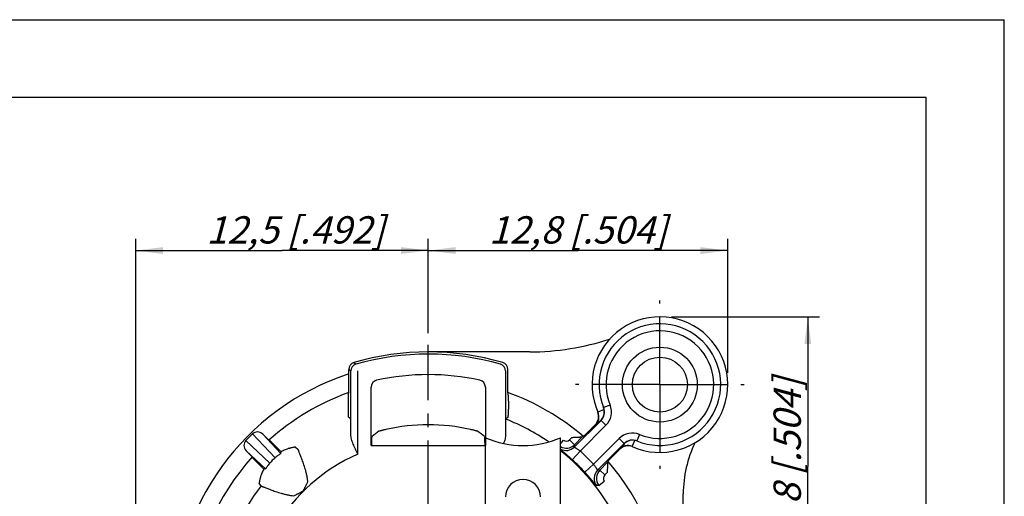
# Model space of a CAD drawing. Units: millimetres. Extents: x 0 to 420, y 0 to 297.
# Drawn here: x 294 to 420, y 236 to 297 of the extents above; entities that cross this region are included whole.
import ezdxf

# ---------------------------------------------------------------- set-up
doc = ezdxf.new("R2010")
doc.units = ezdxf.units.MM
doc.header["$LTSCALE"] = 23.1
doc.linetypes.add('CENTER', pattern=[0.6, 0.375, -0.075, 0.075, -0.075])
doc.layers.get('0').update_dxf_attribs({"linetype": 'CONTINUOUS'})
for name, color, linetype in [('AUSFORMSCHRAEGEN', 7, 'CONTINUOUS'), ('BEZUGSACHSEN', 7, 'CONTINUOUS'), ('BOHRUNGEN', 7, 'CONTINUOUS'), ('DEFAULT_1', 7, 'CENTER'), ('RUNDUNGEN', 7, 'CONTINUOUS'), ('ZEICHNUNGSBEMASSUNGEN', 7, 'CONTINUOUS'), ('ZEICHNUNGSBEMAßUNGEN', 7, 'CONTINUOUS')]:
    doc.layers.add(name, color=color, linetype=linetype)
doc.styles.get("Standard").update_dxf_attribs({"font": 'arial.ttf'})
doc.dimstyles.new('DIMSTYLE_3', dxfattribs={"dimtxt": 3.5, "dimasz": 3.5, "dimexe": 1.5, "dimexo": 1.5, "dimgap": 0.875, "dimtad": 1, "dimdec": 4, "dimlfac": 0.333333, "dimdsep": 46, "dimtxsty": 'STANDARD', "dimblk": '_FILLED', "dimblk1": '_FILLED', "dimblk2": '_FILLED', "dimcen": 0.09, "dimclrt": 7, "dimazin": 2, "dimtp": 0.2, "dimtm": 0.2, "dimtfac": 1, "dimtdec": 4, "dimtofl": 0, "dimtmove": 0, "dimatfit": 3, "dimldrblk": '_FILLED', "dimfxl": 1, "dimtolj": 1, "dimarcsym": 0})
doc.dimstyles.new('DIMSTYLE_5', dxfattribs={"dimtxt": 3.5, "dimasz": 3.5, "dimexe": 1.5, "dimexo": 1.5, "dimgap": 0.875, "dimtad": 1, "dimdec": 3, "dimlfac": 0.333333, "dimdsep": 46, "dimtxsty": 'STANDARD', "dimblk": '_FILLED', "dimblk1": '_FILLED', "dimblk2": '_FILLED', "dimcen": 0.09, "dimclrt": 7, "dimazin": 2, "dimtp": 0.2, "dimtm": 0.2, "dimtfac": 1, "dimtdec": 3, "dimtofl": 0, "dimtmove": 0, "dimatfit": 3, "dimldrblk": '_FILLED', "dimfxl": 1, "dimtolj": 1, "dimarcsym": 0})

# ---------------------------------------------------------------- blocks, each defined once
blk = doc.blocks.new('_FILLED')
at = {"color": 0, "linetype": 'BYBLOCK'}
blk.add_solid([(0, 0), (-1, 0.125), (-1, -0.125)], dxfattribs=at)
blk = doc.blocks.new('*D12')
at = {"layer": 'ZEICHNUNGSBEMAßUNGEN', "color": 7}
for p, q in [((308.64, 192.29), (308.64, 268.89)), ((346.14, 256.81), (346.14, 268.89)), ((308.64, 267.39), (327.39, 267.39)), ((346.14, 267.39), (327.39, 267.39))]:
    blk.add_line(p, q, dxfattribs=at)
at = {"layer": 'ZEICHNUNGSBEMAßUNGEN', "color": 7, "xscale": 3.5, "yscale": 3.5, "zscale": 3.5, "rotation": 180}
blk.add_blockref('_FILLED', (308.64, 267.39), dxfattribs=at)
at = {"layer": 'ZEICHNUNGSBEMAßUNGEN', "color": 7, "xscale": 3.5, "yscale": 3.5, "zscale": 3.5}
blk.add_blockref('_FILLED', (346.14, 267.39), dxfattribs=at)
at = {"layer": 'ZEICHNUNGSBEMAßUNGEN', "color": 7, "insert": (329.11, 271.79), "char_height": 3.5, "width": 39, "attachment_point": 2, "line_spacing_factor": 0.9}
blk.add_mtext('\\Q15.0;12,5{\\ftxt.shx;\\W1.000000;\\H3.500000; }[.492]', dxfattribs=at)
blk = doc.blocks.new('*D13')
at = {"layer": 'ZEICHNUNGSBEMASSUNGEN', "color": 7}
for p, q in [((346.14, 256.81), (346.14, 268.89)), ((384.54, 251.69), (384.54, 268.89)), ((346.14, 267.39), (365.34, 267.39)), ((384.54, 267.39), (365.34, 267.39))]:
    blk.add_line(p, q, dxfattribs=at)
at = {"layer": 'ZEICHNUNGSBEMASSUNGEN', "color": 7, "xscale": 3.5, "yscale": 3.5, "zscale": 3.5, "rotation": 180}
blk.add_blockref('_FILLED', (346.14, 267.39), dxfattribs=at)
at = {"layer": 'ZEICHNUNGSBEMASSUNGEN', "color": 7, "xscale": 3.5, "yscale": 3.5, "zscale": 3.5}
blk.add_blockref('_FILLED', (384.54, 267.39), dxfattribs=at)
at = {"layer": 'ZEICHNUNGSBEMASSUNGEN', "color": 7, "insert": (365.34, 271.79), "char_height": 3.5, "width": 39, "attachment_point": 2, "line_spacing_factor": 0.9}
blk.add_mtext('\\Q15.0;12,8{\\ftxt.shx;\\W1.000000;\\H3.500000; }[.504]', dxfattribs=at)
blk = doc.blocks.new('*D14')
at = {"layer": 'ZEICHNUNGSBEMASSUNGEN', "color": 7}
for p, q in [((377.34, 258.89), (396.31, 258.89)), ((394.81, 258.89), (394.81, 239.69)), ((394.81, 220.49), (394.81, 239.69)), ((382.45, 220.49), (396.31, 220.49))]:
    blk.add_line(p, q, dxfattribs=at)
at = {"layer": 'ZEICHNUNGSBEMASSUNGEN', "color": 7, "xscale": 3.5, "yscale": 3.5, "zscale": 3.5}
for p, rotation in [((394.81, 258.89), 90), ((394.81, 220.49), 270)]:
    blk.add_blockref('_FILLED', p, dxfattribs=dict(at, rotation=rotation))
at = {"layer": 'ZEICHNUNGSBEMASSUNGEN', "color": 7, "insert": (390.41, 239.69), "char_height": 3.5, "width": 39, "attachment_point": 2, "rotation": 90, "line_spacing_factor": 0.9}
blk.add_mtext('\\Q15.0;12,8{\\ftxt.shx;\\W1.000000;\\H3.500000; }[.504]', dxfattribs=at)

msp = doc.modelspace()

# ---------------------------------------------------------------- linework, layer by layer
at = {"color": 7}
for p, q in [((0, 297), (420, 297)), ((420, 0), (420, 297)), ((410, 287), (12.5, 287)), ((410, 10), (410, 287)), ((359.1442, 254.3925), (346.13672, 254.3925)), ((335.93672, 249.17416), (335.93672, 252.15496)), ((353.48672, 234.5925), (353.48672, 243.37374)), ((363.08672, 234.5925), (363.08672, 243.37374)), ((378.83672, 220.4925), (378.83672, 236.19821))]:
    msp.add_line(p, q, dxfattribs=at)
for centre, radius, start, end in [((359.1442, 287.0925), 32.7, 270, 288.2706622), ((346.13672, 220.4925), 33.9, 73.6312062, 106.368794), ((336.83668, 252.15496), 0.89997, 106.368794, 180), ((346.13672, 220.4925), 32.7, 108.1753751, 180), ((358.28672, 254.37192), 12, 246.4218215, 293.5781785), ((393.83672, 236.19821), 15, 154.0971937, 180), ((358.28672, 235.7925), 2.25, 0, 180)]:
    msp.add_arc(centre, radius, start, end, dxfattribs=at)
at = {"color": 9}
for centre, radius, start, end in [((268.67293, 159.79855), 115.33314, 53.754362, 53.9268912), ((270.34979, 164.53228), 109.45035, 53.0045689, 53.1845782)]:
    msp.add_arc(centre, radius, start, end, dxfattribs=at)
at = {"layer": 'AUSFORMSCHRAEGEN', "color": 7}
msp.add_line((338.81154, 242.3925), (353.4619, 242.3925), dxfattribs=at)
for start, end in [(109.5768042, 132.1756054), (49.1994096, 70.4231958), (137.8243946, 175.7612583), (2.8243946, 40.8006637)]:
    msp.add_arc((346.13672, 220.4925), 30.44139, start, end, dxfattribs=at)
at = {"layer": 'BEZUGSACHSEN', "color": 7}
for p, q in [((330.51205, 237.37763), (330.68121, 237.74076)), ((328.88845, 235.948), (329.25158, 236.11716))]:
    msp.add_line(p, q, dxfattribs=at)
for points, knots in [([(330.68121, 237.74076), (330.6809, 237.8116), (330.67229, 237.95292), (330.63729, 238.23177), (330.57185, 238.57282), (330.47447, 238.97052), (330.33304, 239.47032), (330.17967, 239.94311), (330.0241, 240.38648), (329.91551, 240.684), (329.81397, 240.95386), (329.72157, 241.19371), (329.64003, 241.40136), (329.57959, 241.5534), (329.53784, 241.65754), (329.51179, 241.72205), (329.48935, 241.77724), (329.47075, 241.82308), (329.45618, 241.8595), (329.44679, 241.88403), (329.44112, 241.89872), (329.4383, 241.90609), (329.43619, 241.91072), (329.43518, 241.91319), (329.43456, 241.91373)], [0, 0, 0, 0, 0.048598867, 0.096981942, 0.192755696, 0.286627334, 0.377829381, 0.549057379, 0.627516594, 0.7001849, 0.76634399, 0.825325123, 0.876519623, 0.91939689, 0.937569625, 0.953493874, 0.967127688, 0.978446927, 0.987429207, 0.994045369, 0.996451767, 0.998248898, 0.999431506, 1, 1, 1, 1]), ([(330.32935, 236.98635), (330.34824, 237.01705), (330.38241, 237.08082), (330.42151, 237.18175), (330.45864, 237.28346), (330.49313, 237.34716), (330.51219, 237.37777)], [0, 0, 0, 0, 0.249912929, 0.499945703, 0.749998133, 1, 1, 1, 1]), ([(324.71548, 237.19466), (324.71603, 237.19404), (324.71846, 237.19299), (324.72307, 237.19083), (324.7304, 237.18795), (324.74505, 237.18219), (324.76957, 237.17278), (324.80611, 237.1584), (324.85204, 237.13991), (324.90729, 237.11752), (324.97178, 237.09141), (325.07588, 237.04954), (325.22793, 236.98911), (325.43563, 236.90762), (325.67548, 236.81518), (325.94535, 236.71365), (326.24288, 236.60506), (326.68621, 236.44951), (327.15896, 236.29613), (327.65869, 236.15477), (328.05641, 236.05722), (328.46672, 235.9791), (328.74714, 235.94862), (328.88845, 235.948)], [0, 0, 0, 0, 0.000568204, 0.001748496, 0.003542273, 0.005945546, 0.012560854, 0.021554016, 0.032887912, 0.046531603, 0.062454597, 0.080625406, 0.123509856, 0.174716133, 0.233703568, 0.299869571, 0.372541673, 0.451000571, 0.622219908, 0.713415853, 0.807285559, 0.903048425, 1, 1, 1, 1]), ([(329.25145, 236.11702), (329.28218, 236.13587), (329.34586, 236.17033), (329.44745, 236.20779), (329.54829, 236.24703), (329.61222, 236.28089), (329.64297, 236.29969)], [0, 0, 0, 0, 0.250017244, 0.50006007, 0.750079519, 1, 1, 1, 1]), ([(329.64297, 236.29969), (329.6795, 236.32378), (329.75247, 236.37178), (329.86619, 236.43902), (329.98046, 236.49609), (330.0694, 236.5275), (330.11132, 236.5179)], [0, 0, 0, 0, 0.251115929, 0.502208678, 0.753220274, 1, 1, 1, 1]), ([(330.11132, 236.5179), (330.10924, 236.52864), (330.10597, 236.55058), (330.11243, 236.58317), (330.12254, 236.61434), (330.13824, 236.65522), (330.16106, 236.70494), (330.20171, 236.78242), (330.25732, 236.87666), (330.30554, 236.94966), (330.32935, 236.98635)], [0, 0, 0, 0, 0.062524237, 0.124986081, 0.187594103, 0.250041638, 0.375046567, 0.500039125, 0.750006262, 1, 1, 1, 1])]:
    msp.add_open_spline(points, degree=3, knots=knots, dxfattribs=at)
at = {"layer": 'BOHRUNGEN', "color": 7}
for radius in [4.8, 3.525]:
    msp.add_circle((375.83672, 250.1925), radius, dxfattribs=at)
at = {"layer": 'DEFAULT_1', "color": 7}
for p, q in [((375.83672, 250.1925), (375.83672, 260.9925)), ((346.13672, 220.4925), (346.13672, 255.30793)), ((375.83672, 250.1925), (365.03672, 250.1925)), ((375.83672, 250.1925), (375.83672, 239.3925)), ((375.83672, 250.1925), (386.63672, 250.1925))]:
    msp.add_line(p, q, dxfattribs=at)
at = {"layer": 'RUNDUNGEN', "color": 7}
for p, q in [((336.21168, 243.82187), (336.21168, 251.94847)), ((356.06175, 251.94847), (356.06175, 243.82187)), ((356.33672, 249.17416), (356.33672, 252.15496)), ((335.93672, 249.17416), (335.87375, 249.01787)), ((338.81154, 242.3925), (338.81154, 249.88192)), ((353.4619, 249.88192), (353.4619, 242.3925)), ((356.39969, 249.01787), (356.33672, 249.17416)), ((335.86603, 248.05676), (335.86603, 247.03096)), ((356.4074, 248.05676), (356.4074, 247.03096)), ((368.28926, 245.61246), (364.86388, 242.18687)), ((367.54728, 245.05566), (366.02798, 243.53627)), ((368.15866, 245.54149), (368.0453, 245.42931)), ((368.27218, 245.65395), (368.15866, 245.54149)), ((322.75512, 243.02218), (323.60704, 243.87409)), ((325.69821, 243.05232), (324.90908, 243.84145)), ((325.83416, 243.00542), (325.69821, 243.05232)), ((364.88643, 242.48361), (365.89098, 243.48822)), ((365.89098, 243.48822), (366.02798, 243.53627)), ((367.83107, 239.21954), (371.25639, 242.64507)), ((371.04646, 242.374), (371.28573, 242.61573)), ((371.28573, 242.61573), (371.29788, 242.62799)), ((322.78776, 241.72013), (323.57689, 240.931)), ((327.15619, 241.69431), (326.47708, 242.37342)), ((327.25856, 241.5918), (327.15619, 241.69431)), ((327.25317, 241.36797), (327.25856, 241.5918)), ((329.13489, 242.17904), (329.43447, 241.91387)), ((369.18047, 240.38379), (370.69965, 241.90307)), ((370.6176, 241.93959), (371.04646, 242.374)), ((323.62379, 240.79505), (323.57689, 240.931)), ((324.2558, 240.15213), (324.9349, 239.47302)), ((369.13242, 240.24678), (368.1278, 239.2421)), ((369.13242, 240.24678), (369.18047, 240.38379)), ((324.9349, 239.47302), (325.03741, 239.37066)), ((325.26124, 239.37604), (325.03741, 239.37066)), ((324.71535, 237.19474), (324.45017, 237.49433))]:
    msp.add_line(p, q, dxfattribs=at)
at = {"layer": 'RUNDUNGEN', "color": 9}
for p, q in [((337.11165, 241.28132), (337.11165, 251.95339)), ((369.44988, 247.58131), (368.61681, 247.24072)), ((368.68466, 246.99933), (367.89254, 246.64567)), ((368.92549, 244.97594), (365.62326, 241.67351)), ((368.28926, 245.61246), (368.27218, 245.65395)), ((368.92549, 244.97594), (368.2891, 245.61229)), ((323.60704, 243.87409), (326.50566, 240.81547)), ((324.90908, 243.84145), (327.25317, 241.36797)), ((373.22536, 243.80573), (372.88475, 242.97267)), ((325.81375, 240.12356), (322.75512, 243.02218)), ((363.08672, 242.58106), (363.46054, 243.06821)), ((364.25004, 243.11996), (364.55676, 243.4267)), ((364.88643, 242.48361), (364.25004, 243.11996)), ((367.31777, 239.97899), (370.61983, 243.28126)), ((370.61983, 243.28126), (371.25623, 242.64491)), ((371.29788, 242.62799), (371.25639, 242.64507)), ((372.28975, 242.24838), (372.64343, 243.04051)), ((325.26124, 239.37604), (322.78776, 241.72013)), ((364.60773, 240.56968), (365.62326, 241.67351)), ((366.21394, 238.96347), (367.31777, 239.97899)), ((368.1278, 239.2421), (368.76419, 238.60575)), ((369.07094, 238.91252), (368.76419, 238.60575)), ((367.9985, 237.2684), (368.71246, 237.81627))]:
    msp.add_line(p, q, dxfattribs=at)
at = {"layer": 'RUNDUNGEN', "color": 7}
for centre, radius, start, end in [((375.83672, 250.1925), 8.7, 245.9391624, 204.0598318), ((375.83672, 250.1925), 7.8, 247.7611214, 202.2373798), ((346.13672, 220.4925), 33.62504, 73.991225, 106.008775), ((337.11172, 251.94841), 0.90004, 106.0124769, 179.9962984), ((355.16171, 251.94841), 0.90004, 0.0037016, 73.9875231), ((355.43676, 252.15497), 0.89996, 359.9995947, 73.6316185), ((346.13672, 220.4925), 30.98337, 77.6676798, 102.3323241), ((339.71137, 249.88184), 0.89985, 102.3285333, 179.9943915), ((352.56206, 249.88184), 0.89985, 0.0056448, 77.6715482), ((366.48719, 246.11618), 1.49939, 315.0231956, 23.5326049), ((366.52267, 246.03406), 1.5002, 315.0183686, 24.0559764), ((367.22813, 246.67299), 1.50025, 315.0159754, 22.2320319), ((367.21712, 246.71285), 1.49525, 326.254483, 11.0458303), ((367.21244, 246.71257), 1.49989, 11.022155, 21.9735137), ((346.13672, 220.4925), 24.55131, 77.2383985, 102.7616015), ((367.22048, 246.71302), 1.49255, 314.8001586, 326.1773694), ((372.31699, 241.584), 1.50025, 67.7664555, 134.9876055), ((372.34388, 241.59064), 1.47316, 129.7625447, 135.2377547), ((372.35835, 241.57463), 1.49472, 78.950562, 129.7963486), ((372.35626, 241.56736), 1.50089, 69.390335, 78.9692455), ((371.67812, 240.87852), 1.5002, 65.9430238, 134.9850821), ((371.76024, 240.84305), 1.49939, 66.4660408, 134.9799272)]:
    msp.add_arc(centre, radius, start, end, dxfattribs=at)
at = {"layer": 'RUNDUNGEN', "color": 9}
for centre, radius, start, end in [((375.83672, 250.1925), 6.9, 247.7618239, 202.2366752), ((367.22802, 246.67305), 2.40033, 315.0061206, 22.233921), ((346.13672, 220.4925), 27.16306, 55.3864105, 68.4982155), ((372.31704, 241.58389), 2.40033, 67.764568, 134.9973643), ((363.82579, 243.54423), 1.49991, 240.4682854, 314.9796614), ((363.82578, 243.54427), 0.60003, 232.5042767, 314.9973792), ((219.29925, 253.39833), 145.99575, 355.5957481, 355.7125384), ((346.13672, 220.4925), 22.66334, 113.4671547, 257.3258784), ((363.80338, 243.24745), 1.49981, 241.4092108, 314.9979958), ((346.13672, 220.4925), 27.16306, 308.6350114, 51.3658199), ((346.13672, 220.4925), 28.78125, 42.6139512, 47.3859328), ((346.13672, 220.4925), 27.28135, 42.6139512, 47.3859328), ((368.89195, 238.15897), 1.50009, 135.0082664, 217.8200018), ((369.18856, 238.18148), 1.49999, 135.0237973, 217.4974059), ((379.04901, 93.64259), 146.00854, 94.289642, 94.406419), ((369.18853, 238.18151), 0.60003, 135.0060913, 217.4956139), ((346.13672, 220.4925), 27.16306, 142.0565127, 251.1606948), ((380.42155, 112.05464), 125.82853, 95.6660445, 95.799461)]:
    msp.add_arc(centre, radius, start, end, dxfattribs=at)
at = {"layer": 'RUNDUNGEN', "color": 7}
for centre, major_axis, ratio, start_param, end_param in [((324.27447, 243.20323), (-0.65096, 0.68689), 0.951023761, -1.542562122, 0.025537554), ((360.38745, 220.4925), (33.33639, 0), 0.904023504, 2.235916732, 2.269807055), ((331.88599, 220.4925), (33.33639, 0), 0.904023504, 0.871785599, 0.905675922), ((323.42599, 242.35475), (0.68689, -0.65096), 0.951023761, 3.116055099, 4.684154775), ((330.09362, 236.5356), (3.95016, -3.95016), 0.966638362, 3.050865697, 3.23231961)]:
    msp.add_ellipse(centre, major_axis=major_axis, ratio=ratio, start_param=start_param, end_param=end_param, dxfattribs=at)
for points, knots in [([(335.87375, 249.01787), (335.8729, 249.01576), (335.87314, 249.00778), (335.87178, 248.99179), (335.87143, 248.96623), (335.87058, 248.93197), (335.86996, 248.88927), (335.86902, 248.8173), (335.86808, 248.71113), (335.86718, 248.56763), (335.86652, 248.40681), (335.86612, 248.23461), (335.86603, 248.11663), (335.86603, 248.05676)], [0, 0, 0, 0, 0.007112767, 0.024087315, 0.050672896, 0.086550706, 0.131172476, 0.183926826, 0.311218323, 0.462523695, 0.631801553, 0.813143706, 1, 1, 1, 1]), ([(356.4074, 248.05676), (356.4074, 248.11663), (356.40731, 248.23461), (356.40691, 248.40681), (356.40626, 248.56763), (356.40536, 248.71113), (356.40441, 248.8173), (356.40348, 248.88927), (356.40286, 248.93197), (356.40201, 248.96623), (356.40165, 248.99179), (356.4003, 249.00778), (356.40054, 249.01576), (356.39969, 249.01787)], [0, 0, 0, 0, 0.186856294, 0.368198447, 0.537476305, 0.688781677, 0.816073174, 0.868827524, 0.913449294, 0.949327104, 0.975912685, 0.992887233, 1, 1, 1, 1]), ([(335.86603, 247.03096), (335.86603, 246.97072), (335.86612, 246.85198), (335.86652, 246.67863), (335.86718, 246.51668), (335.86796, 246.39159), (335.86872, 246.30169), (335.86932, 246.24366), (335.86996, 246.19295), (335.87064, 246.15024), (335.87126, 246.11993), (335.87181, 246.10016), (335.87216, 246.08879), (335.8726, 246.07988), (335.87281, 246.0732), (335.87346, 246.06932), (335.87339, 246.06712), (335.8738, 246.06672)], [0, 0, 0, 0, 0.187422744, 0.369367215, 0.539284856, 0.691219809, 0.758512481, 0.818949626, 0.871760568, 0.916271056, 0.951823891, 0.966044784, 0.977830285, 0.987147696, 0.993965071, 0.998253029, 1, 1, 1, 1]), ([(356.39964, 246.06672), (356.40004, 246.06712), (356.39998, 246.06932), (356.40062, 246.0732), (356.40083, 246.07988), (356.40128, 246.08879), (356.40163, 246.10016), (356.40218, 246.11993), (356.40279, 246.15024), (356.40347, 246.19295), (356.40412, 246.24366), (356.40472, 246.30169), (356.40548, 246.39159), (356.40625, 246.51668), (356.40691, 246.67863), (356.40731, 246.85198), (356.4074, 246.97072), (356.4074, 247.03096)], [0, 0, 0, 0, 0.001746971, 0.006034929, 0.012852304, 0.022169715, 0.033955216, 0.048176109, 0.083728944, 0.128239432, 0.181050374, 0.241487519, 0.308780191, 0.460715144, 0.630632785, 0.812577256, 1, 1, 1, 1]), ([(368.0453, 245.42931), (368.00577, 245.39022), (367.85202, 245.23824), (367.69814, 245.08639), (367.58381, 244.9736)], [0, 0, 0, 0, 0.25713172, 1, 1, 1, 1]), ([(337.11165, 241.28132), (337.00399, 241.49702), (336.79139, 241.92273), (336.50349, 242.55964), (336.28412, 243.18712), (336.21292, 243.61537), (336.21168, 243.82187)], [0, 0, 0, 0, 0.266412542, 0.525877423, 0.771794273, 1, 1, 1, 1]), ([(340.71346, 244.43733), (340.65645, 244.42441), (340.54442, 244.39849), (340.3816, 244.35926), (340.23062, 244.32143), (340.09695, 244.28667), (339.99871, 244.2602), (339.93248, 244.24175), (339.89327, 244.23062), (339.86182, 244.22131), (339.83821, 244.21437), (339.82333, 244.20906), (339.81573, 244.20686), (339.81377, 244.20547)], [0, 0, 0, 0, 0.188676005, 0.371193174, 0.540626166, 0.691120128, 0.81701797, 0.869056462, 0.91307515, 0.948551341, 0.975030376, 0.992249264, 1, 1, 1, 1]), ([(352.45967, 244.20547), (352.45771, 244.20686), (352.45011, 244.20906), (352.43522, 244.21437), (352.41162, 244.22131), (352.38017, 244.23062), (352.34096, 244.24175), (352.27472, 244.2602), (352.17648, 244.28667), (352.04282, 244.32143), (351.89183, 244.35926), (351.72901, 244.39849), (351.61698, 244.42441), (351.55998, 244.43733)], [0, 0, 0, 0, 0.007750736, 0.024969624, 0.051448659, 0.08692485, 0.130943538, 0.18298203, 0.308879872, 0.459373833, 0.628806826, 0.811323995, 1, 1, 1, 1]), ([(356.06175, 243.82187), (356.06058, 243.62701), (355.99706, 243.22344), (355.86784, 242.83983), (355.7925, 242.6446)], [0, 0, 0, 0, 0.482186981, 1, 1, 1, 1]), ([(326.47708, 242.37342), (326.43615, 242.41435), (326.35567, 242.49469), (326.23855, 242.61122), (326.13013, 242.71867), (326.03456, 242.81293), (325.96456, 242.88158), (325.91756, 242.92726), (325.89001, 242.95395), (325.86784, 242.97491), (325.85161, 242.99071), (325.84078, 242.99959), (325.83602, 243.00478), (325.83416, 243.00542)], [0, 0, 0, 0, 0.192613437, 0.378374256, 0.549740096, 0.700492803, 0.825044838, 0.875930417, 0.918597191, 0.952618156, 0.9776406, 0.993481407, 1, 1, 1, 1]), ([(338.89936, 242.3925), (338.89989, 242.47052), (338.90124, 242.62171), (338.90417, 242.8392), (338.90792, 243.03641), (338.9118, 243.18556), (338.91536, 243.29075), (338.91805, 243.3576), (338.92086, 243.41561), (338.92378, 243.46427), (338.92671, 243.50323), (338.92976, 243.53193), (338.93232, 243.54968), (338.93477, 243.55827), (338.93598, 243.56103), (338.93679, 243.56165)], [0, 0, 0, 0, 0.199919798, 0.387402576, 0.557344988, 0.705308652, 0.769706704, 0.827011792, 0.876742997, 0.918513163, 0.951950028, 0.976732499, 0.99271121, 0.997402948, 1, 1, 1, 1]), ([(353.33664, 243.56165), (353.33743, 243.56105), (353.33863, 243.55838), (353.34102, 243.55009), (353.34354, 243.53301), (353.34652, 243.50537), (353.34941, 243.46787), (353.35228, 243.42102), (353.35505, 243.36515), (353.3577, 243.30072), (353.35929, 243.25496), (353.36007, 243.23073)], [0, 0, 0, 0, 0.008896753, 0.024865458, 0.07910194, 0.163128851, 0.276478053, 0.418114105, 0.586804827, 0.781283208, 1, 1, 1, 1]), ([(353.36007, 243.23073), (353.36412, 243.10533), (353.37, 242.82592), (353.37302, 242.54648), (353.37407, 242.3925)], [0, 0, 0, 0, 0.448981293, 1, 1, 1, 1]), ([(364.55676, 243.4267), (364.62994, 243.43068), (364.77539, 243.4384), (364.99111, 243.44925), (365.20037, 243.45921), (365.36871, 243.4668), (365.4963, 243.47232), (365.58433, 243.47601), (365.66523, 243.47932), (365.73702, 243.48226), (365.79013, 243.48439), (365.82618, 243.48575), (365.84759, 243.48645), (365.86479, 243.48706), (365.87767, 243.48731), (365.88582, 243.48795), (365.88987, 243.48783), (365.89098, 243.48822)], [0, 0, 0, 0, 0.16460309, 0.327152284, 0.485138024, 0.635159751, 0.705636419, 0.771994835, 0.833054467, 0.887487521, 0.933386129, 0.952436106, 0.968526683, 0.981476387, 0.991136518, 0.997358834, 1, 1, 1, 1]), ([(327.25317, 241.36797), (327.25315, 241.36684), (327.25094, 241.3639), (327.24628, 241.35922), (327.23813, 241.35244), (327.22036, 241.33885), (327.18712, 241.31551), (327.13154, 241.27772), (327.04919, 241.2221), (326.92537, 241.13682), (326.73779, 241.00148), (326.59225, 240.88716), (326.50566, 240.81547)], [0, 0, 0, 0, 0.003657487, 0.010831234, 0.021971984, 0.03745344, 0.083173769, 0.152733464, 0.254249258, 0.403591241, 0.637507927, 1, 1, 1, 1]), ([(329.13489, 242.17904), (329.13444, 242.17944), (329.13193, 242.17878), (329.12756, 242.17902), (329.12, 242.17807), (329.11005, 242.17719), (329.09754, 242.1758), (329.07642, 242.17339), (329.04508, 242.1695), (329.00243, 242.16379), (328.95406, 242.15679), (328.90116, 242.14852), (328.82403, 242.13558), (328.72187, 242.11656), (328.59462, 242.08958), (328.46292, 242.05816), (328.32865, 242.02237), (328.19309, 241.98238), (328.0112, 241.92337), (327.78504, 241.83975), (327.51827, 241.72431), (327.34437, 241.63756), (327.25856, 241.5918)], [0, 0, 0, 0, 0.000915033, 0.003297424, 0.007081122, 0.012194712, 0.018566108, 0.026122816, 0.044455065, 0.066458797, 0.091388336, 0.118591696, 0.147667908, 0.21001611, 0.276199176, 0.344945037, 0.415369853, 0.486947631, 0.559294923, 0.705392686, 0.852492852, 1, 1, 1, 1]), ([(323.62379, 240.79505), (323.62443, 240.7932), (323.62963, 240.78844), (323.6385, 240.7776), (323.6543, 240.76137), (323.67526, 240.7392), (323.70196, 240.71165), (323.74763, 240.66465), (323.81628, 240.59465), (323.91054, 240.49908), (324.01799, 240.39067), (324.13452, 240.27354), (324.21486, 240.19306), (324.2558, 240.15213)], [0, 0, 0, 0, 0.006518594, 0.0223594, 0.047381844, 0.081402809, 0.124069583, 0.174955162, 0.299507197, 0.450259904, 0.621625744, 0.807386563, 1, 1, 1, 1]), ([(325.81375, 240.12356), (325.74206, 240.03697), (325.62774, 239.89143), (325.49239, 239.70385), (325.40712, 239.58003), (325.35149, 239.49767), (325.3137, 239.44209), (325.29036, 239.40885), (325.27677, 239.39108), (325.26999, 239.38294), (325.26531, 239.37827), (325.26238, 239.37606), (325.26124, 239.37604)], [0, 0, 0, 0, 0.362480485, 0.596400724, 0.745745571, 0.847263983, 0.916824869, 0.962545985, 0.978027732, 0.989168625, 0.996342478, 1, 1, 1, 1]), ([(369.13242, 240.24678), (369.13203, 240.24567), (369.13215, 240.24162), (369.13152, 240.23347), (369.13126, 240.22059), (369.13065, 240.20339), (369.12995, 240.18198), (369.12859, 240.14593), (369.12647, 240.09281), (369.12353, 240.02102), (369.12022, 239.94012), (369.11653, 239.85209), (369.11102, 239.72449), (369.10343, 239.55614), (369.09348, 239.34688), (369.08263, 239.13115), (369.07492, 238.9857), (369.07094, 238.91252)], [0, 0, 0, 0, 0.00264127, 0.008863842, 0.018524351, 0.031474523, 0.047565623, 0.06661615, 0.112515852, 0.166949838, 0.228010119, 0.294368897, 0.36484565, 0.514866838, 0.672851326, 0.835398821, 1, 1, 1, 1]), ([(325.03741, 239.37066), (324.99166, 239.28484), (324.90491, 239.11093), (324.78946, 238.84416), (324.70583, 238.61799), (324.64683, 238.4361), (324.60683, 238.30054), (324.57105, 238.16626), (324.53963, 238.03456), (324.51265, 237.90731), (324.49363, 237.80515), (324.48069, 237.72802), (324.47242, 237.67513), (324.46542, 237.62676), (324.45971, 237.58412), (324.45582, 237.55278), (324.45341, 237.53166), (324.45202, 237.51916), (324.45114, 237.50921), (324.4502, 237.50165), (324.45043, 237.49728), (324.44977, 237.49478), (324.45017, 237.49433)], [0, 0, 0, 0, 0.147510063, 0.294613853, 0.440715194, 0.513064615, 0.584643759, 0.655071055, 0.723816018, 0.790001228, 0.852346807, 0.881424944, 0.908625133, 0.933547649, 0.955549764, 0.973882796, 0.981439644, 0.987810202, 0.992922334, 0.996704417, 0.999085501, 1, 1, 1, 1])]:
    msp.add_open_spline(points, degree=3, knots=knots, dxfattribs=at)
for points in [[(336.18064, 245.76517), (336.07846, 245.86579), (335.97617, 245.96631), (335.8738, 246.06672)], [(356.39964, 246.06672), (356.29726, 245.96631), (356.19498, 245.86579), (356.0928, 245.76517)]]:
    msp.add_open_spline(points, degree=3, dxfattribs=at)
at = {"layer": 'RUNDUNGEN', "color": 9}
for points in [[(367.54728, 245.05566), (367.55924, 245.02821), (367.5716, 245.00094), (367.58381, 244.9736)], [(370.6176, 241.93959), (370.64493, 241.92739), (370.6722, 241.91503), (370.69965, 241.90307)]]:
    msp.add_open_spline(points, degree=3, dxfattribs=at)
for points, knots in [([(363.0832, 241.8904), (363.17349, 241.81556), (363.38613, 241.63967), (363.9002, 241.2062), (364.31594, 240.83807), (364.60773, 240.56968)], [0, 0, 0, 0, 0.174415226, 0.410400038, 1, 1, 1, 1]), ([(364.86388, 242.18687), (364.86363, 242.18637), (364.86475, 242.18446), (364.86922, 242.18043), (364.88051, 242.17227), (364.89949, 242.1602), (364.92631, 242.14384), (364.96016, 242.12363), (365.00067, 242.09951), (365.0472, 242.07163), (365.11963, 242.02756), (365.22037, 241.96421), (365.34955, 241.87804), (365.48602, 241.78057), (365.57744, 241.71024), (365.62326, 241.67351)], [0, 0, 0, 0, 0.001850925, 0.005850169, 0.021051851, 0.04591101, 0.080175754, 0.123350954, 0.174904413, 0.234225136, 0.300640861, 0.451990657, 0.623132642, 0.808087368, 1, 1, 1, 1]), ([(367.31777, 239.97899), (367.35449, 239.93317), (367.42482, 239.84175), (367.52227, 239.70526), (367.60843, 239.57606), (367.67178, 239.47532), (367.71584, 239.40288), (367.74372, 239.35635), (367.76783, 239.31583), (367.78805, 239.28197), (367.8044, 239.25516), (367.81647, 239.23617), (367.82463, 239.22488), (367.82866, 239.22041), (367.83057, 239.21929), (367.83107, 239.21954)], [0, 0, 0, 0, 0.191909644, 0.376861971, 0.548002767, 0.699352938, 0.765769423, 0.825091179, 0.876645833, 0.919822248, 0.954088062, 0.978947981, 0.994149994, 0.998149217, 1, 1, 1, 1]), ([(366.21394, 238.96347), (366.31629, 238.8522), (366.51502, 238.63307), (366.79795, 238.31228), (367.01713, 238.0574), (367.17616, 237.86945), (367.28128, 237.74413), (367.37564, 237.63085), (367.45871, 237.53065), (367.53007, 237.44445), (367.5821, 237.38173), (367.61769, 237.33914), (367.63971, 237.31297), (367.6586, 237.29079), (367.67436, 237.27252), (367.68694, 237.25853), (367.69636, 237.24794), (367.70251, 237.24263), (367.70576, 237.23902), (367.70697, 237.23914)], [0, 0, 0, 0, 0.198802097, 0.388994895, 0.562444858, 0.64084613, 0.712746844, 0.777528287, 0.834724517, 0.883891356, 0.924691739, 0.941876613, 0.956877072, 0.969663507, 0.980217775, 0.988530501, 0.994594061, 0.998406121, 1, 1, 1, 1])]:
    msp.add_open_spline(points, degree=3, knots=knots, dxfattribs=at)

# ---------------------------------------------------------------- dimensions: what is measured, and where the dimension line sits
at = {"layer": 'ZEICHNUNGSBEMAßUNGEN', "color": 7}
dim = msp.add_linear_dim(base=(308.63672, 267.38837), p1=(346.13672, 255.30793), p2=(308.63672, 190.7925), angle=180, dimstyle='DIMSTYLE_3', dxfattribs=at)
dim.commit()
dim.dimension.update_dxf_attribs({"geometry": '*D12', "text_midpoint": (329.10839, 267.38837), "dimtype": 160})
at = {"layer": 'ZEICHNUNGSBEMASSUNGEN', "color": 7}
dim = msp.add_linear_dim(base=(384.53672, 267.38837), p1=(346.13672, 255.30793), p2=(384.53672, 250.1925), dimstyle='DIMSTYLE_5', dxfattribs=at)
dim.commit()
dim.dimension.update_dxf_attribs({"geometry": '*D13', "text_midpoint": (365.33672, 267.38837), "dimtype": 160})
dim = msp.add_linear_dim(base=(394.81137, 258.8925), p1=(380.95215, 220.4925), p2=(375.83672, 258.8925), angle=90, dimstyle='DIMSTYLE_5', dxfattribs=at)
dim.commit()
dim.dimension.update_dxf_attribs({"geometry": '*D14', "text_midpoint": (394.81137, 239.6925), "dimtype": 160})

doc.saveas('drawing.dxf')
